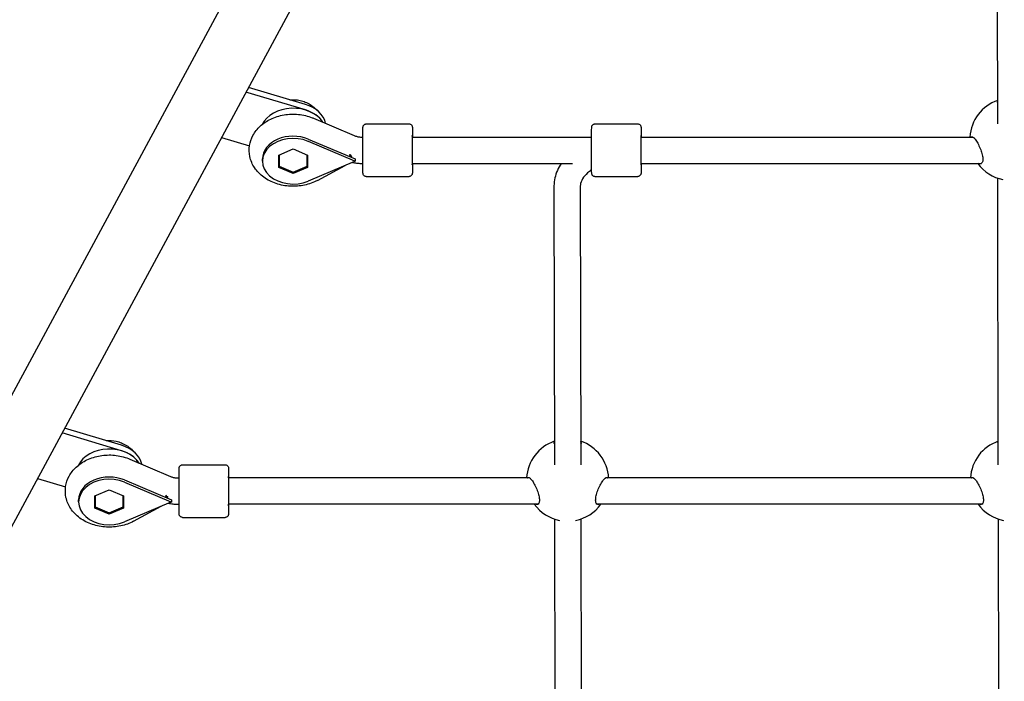
# Model space of a CAD drawing. Units: millimetres. Extents: x -15263 to -1965, y -5524 to 6797.
# Drawn here: x -8198 to -7599, y -331 to 72 of the extents above; entities that cross this region are included whole.
import ezdxf

# ---------------------------------------------------------------- set-up
doc = ezdxf.new("R2010")
doc.units = ezdxf.units.MM
doc.header["$LTSCALE"] = 50
doc.layers.add('Dimension (ISO)', color=161, linetype='Continuous', lineweight=18)
doc.layers.add('Visible (ISO)', color=7, linetype='Continuous', lineweight=30)
doc.styles.add('Label Text (ISO)', font='tahoma.ttf')
doc.dimstyles.new('Default (ISO)', dxfattribs={"dimscale": 50, "dimtxt": 3.5, "dimasz": 2.5, "dimexe": 1, "dimexo": 0.5, "dimgap": 0.762, "dimtad": 1, "dimtoh": 1, "dimrnd": 1e-08, "dimtxsty": 'Label Text (ISO)', "dimcen": 0.09, "dimdle": 10, "dimclrd": 256, "dimclre": 256, "dimclrt": 256, "dimadec": 0, "dimazin": 0, "dimtfac": 0.714286, "dimtdec": 3, "dimtmove": 0, "dimatfit": 3, "dimfxl": 1, "dimtolj": 1, "dimtzin": 0, "dimlwd": -1, "dimlwe": -1, "dimarcsym": 0})

# ---------------------------------------------------------------- blocks, each defined once
blk = doc.blocks.new('*D7')
at = {"layer": 'Defpoints', "color": 0}
for p in [(-12910.88, 3468.04), (-3894.63, 1200.79), (-12910.88, -2129.59)]:
    blk.add_point(p, dxfattribs=at)
at = {"layer": 'Dimension (ISO)'}
for p, q in [((-12910.88, 3443.04), (-12910.88, -2179.59)), ((-3894.63, 1175.79), (-3894.63, -2179.59)), ((-4094.63, -2129.59), (-12710.88, -2129.59))]:
    blk.add_line(p, q, dxfattribs=at)
for points in [[(-12710.88, -2096.25), (-12710.88, -2162.92), (-12910.88, -2129.59)], [(-4094.63, -2096.25), (-4094.63, -2162.92), (-3894.63, -2129.59)]]:
    blk.add_solid(points, dxfattribs=at)
at = {"layer": 'Dimension (ISO)', "insert": (-8402.75, -1883.29), "char_height": 200, "attachment_point": 2, "style": 'Label Text (ISO)'}
blk.add_mtext('\\A1;9016', dxfattribs=at)
blk = doc.blocks.new('*D8')
at = {"layer": 'Defpoints', "color": 0}
for p in [(-7331.18, 4615.15), (-11622.75, -1734.52), (-3336.03, -1734.52)]:
    blk.add_point(p, dxfattribs=at)
at = {"layer": 'Dimension (ISO)'}
for p, q in [((-7306.18, 4615.15), (-3286.03, 4615.15)), ((-3336.03, 4415.15), (-3336.03, -1534.52)), ((-11597.75, -1734.52), (-3286.03, -1734.52))]:
    blk.add_line(p, q, dxfattribs=at)
for points in [[(-3369.37, 4415.15), (-3302.7, 4415.15), (-3336.03, 4615.15)], [(-3369.37, -1534.52), (-3302.7, -1534.52), (-3336.03, -1734.52)]]:
    blk.add_solid(points, dxfattribs=at)
at = {"layer": 'Dimension (ISO)', "insert": (-3582.46, 1450.19), "char_height": 200, "attachment_point": 2, "rotation": 90, "style": 'Label Text (ISO)'}
blk.add_mtext('\\A1;6350', dxfattribs=at)
blk = doc.blocks.new('*D9')
at = {"layer": 'Defpoints', "color": 0}
for p in [(-8053.84, 6268.6), (-15012.73, -3390.28), (-12340.09, -3390.28)]:
    blk.add_point(p, dxfattribs=at)
at = {"layer": 'Dimension (ISO)'}
for p, q in [((-8078.84, 6268.6), (-15062.73, 6268.6)), ((-15012.73, 6068.6), (-15012.73, -3190.28)), ((-12365.09, -3390.28), (-15062.73, -3390.28))]:
    blk.add_line(p, q, dxfattribs=at)
for points in [[(-15046.06, 6068.6), (-14979.39, 6068.6), (-15012.73, 6268.6)], [(-15046.06, -3190.28), (-14979.39, -3190.28), (-15012.73, -3390.28)]]:
    blk.add_solid(points, dxfattribs=at)
at = {"layer": 'Dimension (ISO)', "insert": (-15259.02, 1143.62), "char_height": 200, "attachment_point": 2, "rotation": 90, "style": 'Label Text (ISO)'}
blk.add_mtext('\\A1;9659', dxfattribs=at)
blk = doc.blocks.new('11650_Sokolik')
at = {"layer": 'Visible (ISO)'}
for p, q in [((-471.23, -1126.09), (-1359.89, -2774.46)), ((-437.78, -1144.12), (-1326.45, -2792.49)), ((-275.27, -1710.22), (-275.55, -1535.82)), ((-696.34, -1698.36), (-730.97, -1687.96)), ((-696.35, -1701.69), (-732.52, -1690.83)), ((-691.4, -1706.72), (-666.65, -1717.27)), ((-659.33, -1710.21), (-633.33, -1710.21)), ((-520.25, -1710.21), (-494.25, -1710.21)), ((-747.43, -1718.48), (-730.38, -1723.6)), ((-661.83, -1718.21), (-661.35, -1718.21)), ((-631.33, -1718.21), (-631.33, -1718.21)), ((-631.33, -1718.21), (-522.27, -1718.21)), ((-492.26, -1718.21), (-290.35, -1718.2)), ((-694.66, -1719.45), (-666.06, -1731.53)), ((-694.66, -1720.78), (-666.47, -1732.69)), ((-712.54, -1729.12), (-703.85, -1725.38)), ((-712.53, -1736.61), (-712.54, -1729.12)), ((-712.53, -1729.11), (-712.52, -1731.28)), ((-712.34, -1729.03), (-712.33, -1735.86)), ((-703.85, -1725.38), (-695.14, -1729.12)), ((-695.33, -1735.86), (-695.34, -1729.04)), ((-695.32, -1731.2), (-695.32, -1729.04)), ((-695.14, -1729.12), (-695.13, -1736.61)), ((-722.47, -1732.83), (-722.47, -1731.5)), ((-712.53, -1736.61), (-712.52, -1731.28)), ((-703.83, -1740.35), (-712.53, -1736.61)), ((-712.52, -1731.28), (-712.34, -1731.36)), ((-712.33, -1735.86), (-703.82, -1739.52)), ((-695.13, -1736.61), (-703.83, -1740.35)), ((-703.82, -1739.52), (-695.33, -1735.86)), ((-695.33, -1735.86), (-695.32, -1731.2)), ((-695.32, -1731.36), (-695.14, -1731.28)), ((-666.47, -1733.03), (-694.63, -1744.95)), ((-689.01, -1744.55), (-672.19, -1735.46)), ((-666.47, -1732.69), (-666.34, -1732.86)), ((-666.47, -1732.69), (-666.27, -1732.78)), ((-666.34, -1732.86), (-666.47, -1733.03)), ((-666.27, -1732.95), (-666.47, -1733.03)), ((-666.34, -1732.86), (-666.27, -1732.78)), ((-666.34, -1732.86), (-666.34, -1732.86)), ((-666.34, -1732.86), (-666.27, -1732.95)), ((-666.27, -1732.78), (-666.07, -1732.86)), ((-666.07, -1732.86), (-666.27, -1732.95)), ((-666.06, -1731.53), (-666.07, -1732.86)), ((-661.83, -1734.21), (-661.35, -1734.21)), ((-631.33, -1734.21), (-631.33, -1734.21)), ((-631.33, -1734.21), (-534.01, -1734.21)), ((-492.26, -1734.21), (-285.15, -1734.2)), ((-703.83, -1740.35), (-703.82, -1739.52)), ((-659.32, -1742.21), (-633.32, -1742.21)), ((-520.25, -1742.21), (-494.25, -1742.21)), ((-545.21, -1748.57), (-544.94, -1917.63)), ((-529.21, -1748.55), (-528.94, -1917.59)), ((-274.94, -1917.62), (-275.22, -1743.23)), ((-808.16, -1909.1), (-844.33, -1898.23)), ((-808.16, -1905.76), (-842.79, -1895.36)), ((-803.21, -1914.13), (-778.47, -1924.68)), ((-771.14, -1917.61), (-745.14, -1917.61)), ((-859.24, -1925.89), (-842.19, -1931.01)), ((-806.48, -1926.86), (-777.88, -1938.94)), ((-806.48, -1928.19), (-778.28, -1940.1)), ((-773.65, -1925.61), (-773.16, -1925.61)), ((-743.15, -1925.61), (-743.14, -1925.61)), ((-560.02, -1925.61), (-743.14, -1925.61)), ((-290.02, -1925.61), (-513.82, -1925.61)), ((-824.36, -1936.53), (-815.66, -1932.78)), ((-815.66, -1932.78), (-806.96, -1936.53)), ((-834.29, -1940.23), (-834.28, -1938.9)), ((-824.35, -1944.02), (-824.36, -1936.53)), ((-824.35, -1944.02), (-824.34, -1938.68)), ((-824.34, -1936.52), (-824.34, -1938.68)), ((-824.34, -1938.68), (-824.15, -1938.76)), ((-824.16, -1936.44), (-824.14, -1943.27)), ((-807.14, -1943.27), (-807.16, -1936.44)), ((-807.14, -1938.6), (-807.14, -1936.45)), ((-807.14, -1943.27), (-807.14, -1938.6)), ((-807.14, -1938.77), (-806.96, -1938.69)), ((-806.96, -1936.53), (-806.95, -1944.02)), ((-778.28, -1940.1), (-778.15, -1940.27)), ((-778.28, -1940.1), (-778.09, -1940.18)), ((-778.15, -1940.27), (-778.09, -1940.18)), ((-778.09, -1940.18), (-777.88, -1940.27)), ((-777.88, -1938.94), (-777.88, -1940.27)), ((-815.64, -1947.76), (-824.35, -1944.02)), ((-824.14, -1943.27), (-815.64, -1946.93)), ((-815.64, -1946.93), (-807.14, -1943.27)), ((-806.95, -1944.02), (-815.64, -1947.76)), ((-778.28, -1940.44), (-806.44, -1952.35)), ((-800.83, -1951.95), (-784, -1942.86)), ((-778.15, -1940.27), (-778.28, -1940.44)), ((-778.09, -1940.36), (-778.28, -1940.44)), ((-778.15, -1940.27), (-778.15, -1940.27)), ((-778.15, -1940.27), (-778.09, -1940.36)), ((-777.88, -1940.27), (-778.09, -1940.36)), ((-773.65, -1941.61), (-773.16, -1941.61)), ((-743.15, -1941.61), (-743.14, -1941.61)), ((-554.81, -1941.61), (-743.14, -1941.61)), ((-284.81, -1941.61), (-519.02, -1941.61)), ((-815.64, -1947.76), (-815.64, -1946.93)), ((-771.14, -1949.61), (-745.14, -1949.61)), ((-544.89, -1950.64), (-544.61, -2125.03)), ((-528.89, -1950.63), (-528.61, -2124.99)), ((-274.61, -2125.03), (-274.89, -1950.63))]:
    blk.add_line(p, q, dxfattribs=at)
for centre, start, end in [((-267.24, -1719.54), 108.81303, 176.94237), ((-267.24, -1719.54), 215.92019, 258.78934), ((-536.9, -1926.95), 108.81303, 176.94237), ((-536.9, -1926.95), 3.05876, 71.48716), ((-266.9, -1926.94), 108.81303, 176.94237), ((-536.9, -1926.95), 215.92019, 258.78934), ((-536.9, -1926.95), 281.25952, 324.08094), ((-266.9, -1926.94), 215.92019, 258.78934)]:
    blk.add_arc(centre, 25, start, end, dxfattribs=at)
for centre, major_axis, ratio, start_param, end_param in [((-703.8, -1715.54), (-20, 0.04), 0.745393, 3.589132, 5.941141), ((-703.8, -1712.18), (20, -0.04), 0.745389, 0.159629, 1.190359), ((-703.8, -1715.52), (-20, 0.04), 0.745389, 3.586977, 4.331951), ((-703.84, -1732.87), (-18.63, 0.04), 0.745393, 4.199151, 8.372579), ((-703.84, -1731.53), (-18.63, 0.04), 0.745393, 4.199151, 6.283185), ((-631.33, -1726.21), (0, 9), 0.001787, 5.807303, 9.90066), ((-631.33, -1726.21), (0, -8), 0.001787, 3.141592, 6.283185), ((-631.33, -1726.21), (0, 8), 0.001787, 6.283185, 9.424778), ((-492.25, -1726.21), (0, 9), 0.001787, 5.807303, 9.90066), ((-667.25, -1725.71), (-11.1, 12.67), 0.215237, 1.618276, 1.645337), ((-668.54, -1724.39), (-3.8, 7.04), 0.392538, 2.00414, 2.270434), ((-669.34, -1724.82), (0.41, -8.87), 0.03616, 5.163167, 5.255553), ((-666.45, -1725.7), (-9.53, 14.84), 0.2282, 1.910834, 1.923649), ((-666.26, -1725.78), (4.09, 9.67), 0.327313, 4.037706, 4.050521), ((-815.62, -1922.94), (-20, 0.04), 0.745393, 3.588958, 5.941462), ((-815.61, -1919.59), (20, -0.04), 0.745389, 0.159502, 1.190359), ((-815.62, -1922.92), (-20, 0.04), 0.745389, 3.586803, 4.331951), ((-815.65, -1940.27), (-18.63, 0.04), 0.745393, 4.199151, 8.372579), ((-815.65, -1938.94), (-18.63, 0.04), 0.745393, 4.199151, 6.283185), ((-743.14, -1933.61), (0, 9), 0.001787, 5.807303, 9.90066), ((-743.14, -1933.61), (0, -8), 0.001787, 3.141592, 6.283185), ((-743.14, -1933.61), (0, 8), 0.001787, 6.283185, 9.424778), ((-779.07, -1933.12), (-11.1, 12.67), 0.215237, 1.618276, 1.645337), ((-780.36, -1931.8), (-3.8, 7.04), 0.392538, 2.00414, 2.270434), ((-781.16, -1932.23), (0.41, -8.87), 0.03616, 5.163167, 5.255553), ((-778.27, -1933.1), (-9.53, 14.84), 0.2282, 1.910834, 1.923649), ((-778.07, -1933.18), (4.09, 9.67), 0.327313, 4.037706, 4.050521)]:
    blk.add_ellipse(centre, major_axis=major_axis, ratio=ratio, start_param=start_param, end_param=end_param, dxfattribs=at)
for points, knots in [([(-705.77, -1695.53), (-705.24, -1695.47), (-704.7, -1695.44), (-702.12, -1695.39), (-700.08, -1695.66), (-695.97, -1696.95), (-693.9, -1697.94), (-690.87, -1700.26), (-689.91, -1701.14), (-689, -1702.17)], [5.932257, 5.932257, 5.932257, 5.932257, 6.043618, 6.043618, 6.469544, 6.469544, 6.869092, 6.869092, 7.057065, 7.057065, 7.057065, 7.057065]), ([(-689.01, -1744.55), (-691.46, -1745.87), (-694.13, -1746.83), (-699.72, -1748.04), (-702.66, -1748.27), (-708.49, -1747.96), (-711.38, -1747.42), (-716.84, -1745.57), (-719.41, -1744.27), (-723.88, -1740.99), (-725.8, -1739.05), (-728.64, -1734.76), (-729.63, -1732.48), (-730.62, -1727.89), (-730.69, -1725.61), (-730.02, -1721.21), (-729.29, -1719.09), (-727.12, -1715.08), (-725.64, -1713.22), (-722.01, -1709.84), (-719.81, -1708.38), (-714.91, -1706.03), (-712.18, -1705.18), (-706.5, -1704.21), (-703.55, -1704.11), (-697.75, -1704.67), (-694.88, -1705.34), (-691.93, -1706.5), (-691.66, -1706.61), (-691.4, -1706.72)], [0.94385, 0.94385, 0.94385, 0.94385, 1.288289, 1.288289, 1.642257, 1.642257, 1.997458, 1.997458, 2.349204, 2.349204, 2.684131, 2.684131, 2.984126, 2.984126, 3.256054, 3.256054, 3.525628, 3.525628, 3.816709, 3.816709, 4.140509, 4.140509, 4.487518, 4.487518, 4.842013, 4.842013, 5.197059, 5.197059, 5.232348, 5.232348, 5.232348, 5.232348]), ([(-659.32, -1742.21), (-659.54, -1742.21), (-659.76, -1742.17), (-660.17, -1742.04), (-660.36, -1741.93), (-660.7, -1741.68), (-660.85, -1741.52), (-661.09, -1741.17), (-661.18, -1740.97), (-661.27, -1740.68), (-661.29, -1740.59), (-661.31, -1740.47), (-661.31, -1740.44), (-661.32, -1740.39), (-661.32, -1740.37), (-661.32, -1740.34), (-661.32, -1740.33), (-661.32, -1740.29), (-661.32, -1740.28), (-661.33, -1740.24), (-661.33, -1740.22), (-661.33, -1740.12), (-661.33, -1740.02), (-661.33, -1739.47), (-661.34, -1738.69), (-661.34, -1736.75), (-661.34, -1735.67), (-661.35, -1733.26), (-661.35, -1731.9), (-661.35, -1729.07), (-661.35, -1727.56), (-661.35, -1724.58), (-661.35, -1723.08), (-661.35, -1720.26), (-661.35, -1718.92), (-661.34, -1716.55), (-661.34, -1715.49), (-661.34, -1713.81), (-661.33, -1713.16), (-661.33, -1712.53), (-661.33, -1712.38), (-661.33, -1712.24), (-661.33, -1712.21), (-661.32, -1712.14), (-661.32, -1712.13), (-661.32, -1712.09), (-661.32, -1712.07), (-661.32, -1712.02), (-661.31, -1712), (-661.31, -1711.95), (-661.3, -1711.91), (-661.29, -1711.85), (-661.29, -1711.81), (-661.26, -1711.71), (-661.24, -1711.64), (-661.18, -1711.46), (-661.13, -1711.34), (-660.97, -1711.05), (-660.85, -1710.9), (-660.55, -1710.61), (-660.37, -1710.49), (-659.99, -1710.31), (-659.78, -1710.25), (-659.49, -1710.21), (-659.41, -1710.21), (-659.33, -1710.21)], [0, 0, 0, 0, 0.06487, 0.06487, 0.128567, 0.128567, 0.192302, 0.192302, 0.255952, 0.255952, 0.284323, 0.284323, 0.295847, 0.295847, 0.306956, 0.306956, 0.31927, 0.31927, 0.341771, 0.341771, 0.402341, 0.402341, 0.584158, 0.584158, 1.139669, 1.139669, 1.587354, 1.587354, 2.034126, 2.034126, 2.480538, 2.480538, 2.926865, 2.926865, 3.373196, 3.373196, 3.819623, 3.819623, 4.266425, 4.266425, 4.48919, 4.48919, 4.587508, 4.587508, 4.612673, 4.612673, 4.63166, 4.63166, 4.642295, 4.642295, 4.653458, 4.653458, 4.66545, 4.66545, 4.685761, 4.685761, 4.724501, 4.724501, 4.783393, 4.783393, 4.846937, 4.846937, 4.910664, 4.910664, 4.935064, 4.935064, 4.935064, 4.935064]), ([(-633.33, -1710.21), (-633.11, -1710.21), (-632.89, -1710.24), (-632.48, -1710.38), (-632.29, -1710.48), (-631.95, -1710.74), (-631.8, -1710.9), (-631.56, -1711.24), (-631.47, -1711.44), (-631.38, -1711.73), (-631.36, -1711.83), (-631.34, -1711.94), (-631.34, -1711.97), (-631.33, -1712.02), (-631.33, -1712.04), (-631.33, -1712.08), (-631.33, -1712.09), (-631.33, -1712.12), (-631.33, -1712.14), (-631.32, -1712.18), (-631.32, -1712.2), (-631.32, -1712.3), (-631.32, -1712.39), (-631.32, -1712.94), (-631.31, -1713.73), (-631.31, -1715.67), (-631.31, -1716.75), (-631.3, -1718.04), (-631.3, -1718.12), (-631.3, -1718.21)], [0, 0, 0, 0, 0.06487, 0.06487, 0.128567, 0.128567, 0.192302, 0.192302, 0.255952, 0.255952, 0.284323, 0.284323, 0.295847, 0.295847, 0.306956, 0.306956, 0.31927, 0.31927, 0.341771, 0.341771, 0.402341, 0.402341, 0.584158, 0.584158, 1.139669, 1.139669, 1.587354, 1.587354, 1.618844, 1.618844, 1.618844, 1.618844]), ([(-520.25, -1742.21), (-520.46, -1742.21), (-520.68, -1742.17), (-521.09, -1742.03), (-521.28, -1741.93), (-521.62, -1741.68), (-521.77, -1741.52), (-522.01, -1741.17), (-522.11, -1740.97), (-522.19, -1740.68), (-522.21, -1740.59), (-522.23, -1740.47), (-522.23, -1740.44), (-522.24, -1740.39), (-522.24, -1740.37), (-522.24, -1740.34), (-522.25, -1740.32), (-522.25, -1740.29), (-522.25, -1740.28), (-522.25, -1740.23), (-522.25, -1740.21), (-522.25, -1740.12), (-522.25, -1740.02), (-522.26, -1739.47), (-522.26, -1738.69), (-522.27, -1736.75), (-522.27, -1735.67), (-522.27, -1733.26), (-522.27, -1731.9), (-522.27, -1729.06), (-522.27, -1727.55), (-522.27, -1724.58), (-522.27, -1723.08), (-522.27, -1720.26), (-522.27, -1718.91), (-522.27, -1716.54), (-522.26, -1715.49), (-522.26, -1713.81), (-522.26, -1713.16), (-522.25, -1712.53), (-522.25, -1712.38), (-522.25, -1712.24), (-522.25, -1712.2), (-522.25, -1712.14), (-522.25, -1712.13), (-522.25, -1712.09), (-522.24, -1712.07), (-522.24, -1712.02), (-522.24, -1712), (-522.23, -1711.95), (-522.23, -1711.91), (-522.22, -1711.84), (-522.21, -1711.81), (-522.19, -1711.7), (-522.17, -1711.64), (-522.11, -1711.45), (-522.05, -1711.34), (-521.89, -1711.05), (-521.77, -1710.89), (-521.47, -1710.61), (-521.3, -1710.49), (-520.91, -1710.31), (-520.7, -1710.25), (-520.41, -1710.21), (-520.33, -1710.21), (-520.25, -1710.21)], [0, 0, 0, 0, 0.06487, 0.06487, 0.128567, 0.128567, 0.192302, 0.192302, 0.255952, 0.255952, 0.284323, 0.284323, 0.295847, 0.295847, 0.306956, 0.306956, 0.31927, 0.31927, 0.341771, 0.341771, 0.402341, 0.402341, 0.584158, 0.584158, 1.139669, 1.139669, 1.587354, 1.587354, 2.034126, 2.034126, 2.480538, 2.480538, 2.926865, 2.926865, 3.373196, 3.373196, 3.819623, 3.819623, 4.266425, 4.266425, 4.48919, 4.48919, 4.587508, 4.587508, 4.612673, 4.612673, 4.63166, 4.63166, 4.642295, 4.642295, 4.653458, 4.653458, 4.66545, 4.66545, 4.685761, 4.685761, 4.724501, 4.724501, 4.783393, 4.783393, 4.846937, 4.846937, 4.910664, 4.910664, 4.935064, 4.935064, 4.935064, 4.935064]), ([(-494.25, -1710.21), (-494.03, -1710.21), (-493.81, -1710.24), (-493.41, -1710.38), (-493.21, -1710.48), (-492.88, -1710.74), (-492.72, -1710.89), (-492.48, -1711.24), (-492.39, -1711.44), (-492.3, -1711.73), (-492.28, -1711.83), (-492.27, -1711.94), (-492.26, -1711.97), (-492.26, -1712.02), (-492.26, -1712.04), (-492.25, -1712.08), (-492.25, -1712.09), (-492.25, -1712.12), (-492.25, -1712.14), (-492.25, -1712.18), (-492.25, -1712.2), (-492.25, -1712.3), (-492.24, -1712.39), (-492.24, -1712.94), (-492.24, -1713.73), (-492.23, -1715.67), (-492.23, -1716.74), (-492.23, -1718.03), (-492.23, -1718.12), (-492.23, -1718.21)], [0, 0, 0, 0, 0.06487, 0.06487, 0.128567, 0.128567, 0.192302, 0.192302, 0.255952, 0.255952, 0.284323, 0.284323, 0.295847, 0.295847, 0.306956, 0.306956, 0.31927, 0.31927, 0.341771, 0.341771, 0.402341, 0.402341, 0.584158, 0.584158, 1.139669, 1.139669, 1.587354, 1.587354, 1.618844, 1.618844, 1.618844, 1.618844]), ([(-666.65, -1717.27), (-666.38, -1717.39), (-666.1, -1717.49), (-665.51, -1717.69), (-665.2, -1717.78), (-664.56, -1717.93), (-664.23, -1718), (-663.56, -1718.1), (-663.22, -1718.14), (-662.53, -1718.19), (-662.18, -1718.21), (-661.83, -1718.21)], [4.1924296, 4.1924296, 4.1924296, 4.1924296, 4.2964215, 4.2964215, 4.4004133, 4.4004133, 4.5044052, 4.5044052, 4.6083971, 4.6083971, 4.712389, 4.712389, 4.712389, 4.712389]), ([(-291.61, -1718.21), (-291.5, -1718.09), (-291.37, -1718.01), (-290.92, -1717.9), (-290.52, -1718.04), (-289.62, -1718.78), (-289.12, -1719.37), (-288.14, -1720.76), (-287.6, -1721.67), (-286.55, -1723.71), (-286.05, -1724.84), (-285.27, -1726.9), (-284.93, -1727.97), (-284.47, -1729.98), (-284.35, -1730.93), (-284.35, -1731.7)], [3.094827, 3.094827, 3.094827, 3.094827, 3.239685, 3.239685, 3.580906, 3.580906, 3.922127, 3.922127, 4.27245, 4.27245, 4.622774, 4.622774, 4.933099, 4.933099, 5.243423, 5.243423, 5.243423, 5.243423]), ([(-669.34, -1730.15), (-669.34, -1730.14), (-669.35, -1730.14), (-669.37, -1729.9), (-669.39, -1729.67), (-669.4, -1729.42)], [-1.23851313, -1.23851313, -1.23851313, -1.23851313, -1.23714059, -1.23714059, -1.14528092, -1.14528092, -1.14528092, -1.14528092]), ([(-668.21, -1730.06), (-668.58, -1730.1), (-668.95, -1730.13), (-669.33, -1730.15), (-669.33, -1730.15), (-669.33, -1730.15)], [-0.112954, -0.112954, -0.112954, -0.112954, 0, 0, 0.0002935, 0.0002935, 0.0002935, 0.0002935]), ([(-667.79, -1733.6), (-667.59, -1733.64), (-667.39, -1733.68), (-666.75, -1733.8), (-666.31, -1733.87), (-665.42, -1733.99), (-664.97, -1734.04), (-664.08, -1734.13), (-663.63, -1734.16), (-662.73, -1734.2), (-662.28, -1734.21), (-661.83, -1734.21)], [4.438923, 4.438923, 4.438923, 4.438923, 4.4668602, 4.4668602, 4.5282424, 4.5282424, 4.5896246, 4.5896246, 4.6510068, 4.6510068, 4.712389, 4.712389, 4.712389, 4.712389]), ([(-631.3, -1734.21), (-631.3, -1734.37), (-631.3, -1734.53), (-631.31, -1735.87), (-631.31, -1736.92), (-631.31, -1738.61), (-631.32, -1739.26), (-631.32, -1739.88), (-631.32, -1740.03), (-631.32, -1740.18), (-631.32, -1740.21), (-631.33, -1740.27), (-631.33, -1740.29), (-631.33, -1740.32), (-631.33, -1740.34), (-631.33, -1740.39), (-631.34, -1740.42), (-631.34, -1740.47), (-631.35, -1740.5), (-631.36, -1740.57), (-631.36, -1740.61), (-631.39, -1740.71), (-631.41, -1740.78), (-631.47, -1740.96), (-631.52, -1741.08), (-631.68, -1741.36), (-631.8, -1741.52), (-632.1, -1741.8), (-632.28, -1741.93), (-632.66, -1742.11), (-632.87, -1742.17), (-633.16, -1742.2), (-633.24, -1742.21), (-633.32, -1742.21)], [3.31426, 3.31426, 3.31426, 3.31426, 3.373196, 3.373196, 3.819623, 3.819623, 4.266425, 4.266425, 4.48919, 4.48919, 4.587508, 4.587508, 4.612673, 4.612673, 4.63166, 4.63166, 4.642295, 4.642295, 4.653458, 4.653458, 4.66545, 4.66545, 4.685761, 4.685761, 4.724501, 4.724501, 4.783393, 4.783393, 4.846937, 4.846937, 4.910664, 4.910664, 4.935064, 4.935064, 4.935064, 4.935064]), ([(-540.78, -1734.21), (-541.67, -1735.56), (-542.45, -1736.98), (-544.38, -1741.43), (-545.12, -1744.64), (-545.21, -1748.1), (-545.21, -1748.34), (-545.21, -1748.57)], [5.8230837, 5.8230837, 5.8230837, 5.8230837, 5.969026, 5.969026, 6.2619732, 6.2619732, 6.2831853, 6.2831853, 6.2831853, 6.2831853]), ([(-492.23, -1734.21), (-492.23, -1734.37), (-492.23, -1734.53), (-492.23, -1735.87), (-492.23, -1736.92), (-492.24, -1738.61), (-492.24, -1739.26), (-492.24, -1739.88), (-492.24, -1740.03), (-492.25, -1740.18), (-492.25, -1740.21), (-492.25, -1740.27), (-492.25, -1740.28), (-492.25, -1740.32), (-492.25, -1740.34), (-492.26, -1740.39), (-492.26, -1740.41), (-492.27, -1740.47), (-492.27, -1740.5), (-492.28, -1740.57), (-492.29, -1740.61), (-492.31, -1740.71), (-492.33, -1740.77), (-492.39, -1740.96), (-492.44, -1741.08), (-492.6, -1741.36), (-492.73, -1741.52), (-493.02, -1741.8), (-493.2, -1741.92), (-493.58, -1742.11), (-493.79, -1742.17), (-494.09, -1742.2), (-494.17, -1742.21), (-494.25, -1742.21)], [3.31426, 3.31426, 3.31426, 3.31426, 3.373196, 3.373196, 3.819623, 3.819623, 4.266425, 4.266425, 4.48919, 4.48919, 4.587508, 4.587508, 4.612673, 4.612673, 4.63166, 4.63166, 4.642295, 4.642295, 4.653458, 4.653458, 4.66545, 4.66545, 4.685761, 4.685761, 4.724501, 4.724501, 4.783393, 4.783393, 4.846937, 4.846937, 4.910664, 4.910664, 4.935064, 4.935064, 4.935064, 4.935064]), ([(-284.35, -1731.7), (-284.34, -1732.48), (-284.47, -1733.15), (-284.92, -1734.09), (-285.26, -1734.35), (-285.95, -1734.5), (-286.34, -1734.42), (-286.75, -1734.2)], [0, 0, 0, 0, 0.3103248, 0.3103248, 0.6206496, 0.6206496, 0.9014386, 0.9014386, 0.9014386, 0.9014386]), ([(-522.26, -1738.2), (-523.17, -1738.76), (-523.99, -1739.37), (-526.05, -1741.15), (-527.07, -1742.38), (-528.54, -1744.88), (-528.97, -1746.14), (-529.19, -1747.76), (-529.21, -1748.15), (-529.21, -1748.55)], [5.4095026, 5.4095026, 5.4095026, 5.4095026, 5.5711931, 5.5711931, 5.8672524, 5.8672524, 6.1814116, 6.1814116, 6.2831853, 6.2831853, 6.2831853, 6.2831853]), ([(-817.59, -1902.93), (-817.05, -1902.87), (-816.52, -1902.84), (-813.93, -1902.79), (-811.89, -1903.06), (-807.79, -1904.36), (-805.72, -1905.34), (-802.69, -1907.66), (-801.73, -1908.54), (-800.81, -1909.58)], [5.932257, 5.932257, 5.932257, 5.932257, 6.043618, 6.043618, 6.469544, 6.469544, 6.869092, 6.869092, 7.057065, 7.057065, 7.057065, 7.057065]), ([(-528.96, -1903.66), (-528.76, -1903.88), (-528.66, -1904.12), (-528.67, -1904.57), (-528.76, -1904.81), (-528.96, -1905.06)], [2.4030911, 2.4030911, 2.4030911, 2.4030911, 2.6425935, 2.6425935, 2.8758959, 2.8758959, 2.8758959, 2.8758959]), ([(-800.83, -1951.95), (-803.28, -1953.28), (-805.94, -1954.24), (-811.54, -1955.45), (-814.47, -1955.68), (-820.3, -1955.37), (-823.2, -1954.83), (-828.66, -1952.98), (-831.23, -1951.68), (-835.69, -1948.4), (-837.61, -1946.45), (-840.45, -1942.16), (-841.45, -1939.88), (-842.43, -1935.29), (-842.5, -1933.01), (-841.83, -1928.61), (-841.1, -1926.5), (-838.93, -1922.49), (-837.45, -1920.63), (-833.83, -1917.25), (-831.63, -1915.79), (-826.73, -1913.43), (-823.99, -1912.58), (-818.32, -1911.62), (-815.37, -1911.51), (-809.56, -1912.08), (-806.7, -1912.74), (-803.74, -1913.9), (-803.48, -1914.01), (-803.21, -1914.13)], [0.94385, 0.94385, 0.94385, 0.94385, 1.288289, 1.288289, 1.642257, 1.642257, 1.997458, 1.997458, 2.349204, 2.349204, 2.684131, 2.684131, 2.984126, 2.984126, 3.256054, 3.256054, 3.525628, 3.525628, 3.816709, 3.816709, 4.140509, 4.140509, 4.487518, 4.487518, 4.842013, 4.842013, 5.197059, 5.197059, 5.232348, 5.232348, 5.232348, 5.232348]), ([(-771.14, -1949.61), (-771.36, -1949.61), (-771.57, -1949.58), (-771.98, -1949.44), (-772.17, -1949.34), (-772.51, -1949.08), (-772.66, -1948.93), (-772.9, -1948.58), (-773, -1948.38), (-773.08, -1948.09), (-773.1, -1948), (-773.12, -1947.88), (-773.13, -1947.85), (-773.13, -1947.8), (-773.13, -1947.78), (-773.14, -1947.74), (-773.14, -1947.73), (-773.14, -1947.7), (-773.14, -1947.69), (-773.14, -1947.64), (-773.14, -1947.62), (-773.14, -1947.52), (-773.14, -1947.43), (-773.15, -1946.88), (-773.15, -1946.1), (-773.16, -1944.15), (-773.16, -1943.08), (-773.16, -1940.67), (-773.16, -1939.31), (-773.16, -1936.47), (-773.16, -1934.96), (-773.16, -1931.99), (-773.16, -1930.48), (-773.16, -1927.67), (-773.16, -1926.32), (-773.16, -1923.95), (-773.16, -1922.9), (-773.15, -1921.22), (-773.15, -1920.56), (-773.15, -1919.94), (-773.14, -1919.79), (-773.14, -1919.64), (-773.14, -1919.61), (-773.14, -1919.55), (-773.14, -1919.54), (-773.14, -1919.5), (-773.14, -1919.48), (-773.13, -1919.43), (-773.13, -1919.41), (-773.12, -1919.35), (-773.12, -1919.32), (-773.11, -1919.25), (-773.1, -1919.21), (-773.08, -1919.11), (-773.06, -1919.05), (-773, -1918.86), (-772.94, -1918.74), (-772.78, -1918.46), (-772.66, -1918.3), (-772.37, -1918.02), (-772.19, -1917.9), (-771.8, -1917.72), (-771.59, -1917.66), (-771.3, -1917.62), (-771.22, -1917.61), (-771.14, -1917.61)], [0, 0, 0, 0, 0.06487, 0.06487, 0.128567, 0.128567, 0.192302, 0.192302, 0.255952, 0.255952, 0.284323, 0.284323, 0.295847, 0.295847, 0.306956, 0.306956, 0.31927, 0.31927, 0.341771, 0.341771, 0.402341, 0.402341, 0.584158, 0.584158, 1.139669, 1.139669, 1.587354, 1.587354, 2.034126, 2.034126, 2.480538, 2.480538, 2.926865, 2.926865, 3.373196, 3.373196, 3.819623, 3.819623, 4.266425, 4.266425, 4.48919, 4.48919, 4.587508, 4.587508, 4.612673, 4.612673, 4.63166, 4.63166, 4.642295, 4.642295, 4.653458, 4.653458, 4.66545, 4.66545, 4.685761, 4.685761, 4.724501, 4.724501, 4.783393, 4.783393, 4.846937, 4.846937, 4.910664, 4.910664, 4.935064, 4.935064, 4.935064, 4.935064]), ([(-745.14, -1917.61), (-744.92, -1917.61), (-744.7, -1917.65), (-744.3, -1917.79), (-744.11, -1917.89), (-743.77, -1918.14), (-743.62, -1918.3), (-743.37, -1918.65), (-743.28, -1918.85), (-743.19, -1919.14), (-743.17, -1919.23), (-743.16, -1919.35), (-743.15, -1919.38), (-743.15, -1919.43), (-743.15, -1919.45), (-743.14, -1919.48), (-743.14, -1919.5), (-743.14, -1919.53), (-743.14, -1919.54), (-743.14, -1919.59), (-743.14, -1919.61), (-743.14, -1919.71), (-743.14, -1919.8), (-743.13, -1920.35), (-743.13, -1921.13), (-743.12, -1923.08), (-743.12, -1924.15), (-743.12, -1925.44), (-743.12, -1925.53), (-743.12, -1925.61)], [0, 0, 0, 0, 0.06487, 0.06487, 0.128567, 0.128567, 0.192302, 0.192302, 0.255952, 0.255952, 0.284323, 0.284323, 0.295847, 0.295847, 0.306956, 0.306956, 0.31927, 0.31927, 0.341771, 0.341771, 0.402341, 0.402341, 0.584158, 0.584158, 1.139669, 1.139669, 1.587354, 1.587354, 1.618844, 1.618844, 1.618844, 1.618844]), ([(-778.47, -1924.68), (-778.2, -1924.79), (-777.91, -1924.9), (-777.32, -1925.1), (-777.01, -1925.18), (-776.37, -1925.34), (-776.04, -1925.4), (-775.37, -1925.51), (-775.03, -1925.55), (-774.34, -1925.6), (-773.99, -1925.61), (-773.65, -1925.61)], [4.1924296, 4.1924296, 4.1924296, 4.1924296, 4.2964215, 4.2964215, 4.4004133, 4.4004133, 4.5044052, 4.5044052, 4.6083971, 4.6083971, 4.712389, 4.712389, 4.712389, 4.712389]), ([(-561.28, -1925.61), (-561.16, -1925.49), (-561.04, -1925.42), (-560.59, -1925.31), (-560.19, -1925.45), (-559.28, -1926.19), (-558.78, -1926.78), (-557.81, -1928.17), (-557.26, -1929.08), (-556.22, -1931.12), (-555.71, -1932.25), (-554.94, -1934.31), (-554.6, -1935.38), (-554.14, -1937.39), (-554.01, -1938.34), (-554.01, -1939.11)], [3.094827, 3.094827, 3.094827, 3.094827, 3.239685, 3.239685, 3.580906, 3.580906, 3.922127, 3.922127, 4.27245, 4.27245, 4.622774, 4.622774, 4.933099, 4.933099, 5.243423, 5.243423, 5.243423, 5.243423]), ([(-519.84, -1939.11), (-519.84, -1938.34), (-519.72, -1937.39), (-519.26, -1935.38), (-518.92, -1934.31), (-518.15, -1932.25), (-517.64, -1931.12), (-516.59, -1929.08), (-516.05, -1928.17), (-515.07, -1926.78), (-514.56, -1926.19), (-513.65, -1925.45), (-513.24, -1925.3), (-512.79, -1925.42), (-512.66, -1925.49), (-512.55, -1925.61)], [0, 0, 0, 0, 0.310325, 0.310325, 0.62065, 0.62065, 0.970973, 0.970973, 1.321297, 1.321297, 1.662517, 1.662517, 2.003738, 2.003738, 2.148596, 2.148596, 2.148596, 2.148596]), ([(-291.28, -1925.61), (-291.16, -1925.49), (-291.04, -1925.41), (-290.59, -1925.3), (-290.19, -1925.45), (-289.28, -1926.18), (-288.78, -1926.77), (-287.81, -1928.17), (-287.26, -1929.08), (-286.22, -1931.12), (-285.71, -1932.25), (-284.94, -1934.31), (-284.6, -1935.37), (-284.14, -1937.39), (-284.01, -1938.34), (-284.01, -1939.11)], [3.094827, 3.094827, 3.094827, 3.094827, 3.239685, 3.239685, 3.580906, 3.580906, 3.922127, 3.922127, 4.27245, 4.27245, 4.622774, 4.622774, 4.933099, 4.933099, 5.243423, 5.243423, 5.243423, 5.243423]), ([(-781.16, -1937.55), (-781.16, -1937.55), (-781.16, -1937.54), (-781.18, -1937.31), (-781.2, -1937.07), (-781.22, -1936.83)], [-1.23851313, -1.23851313, -1.23851313, -1.23851313, -1.23714059, -1.23714059, -1.14528092, -1.14528092, -1.14528092, -1.14528092]), ([(-780.02, -1937.47), (-780.39, -1937.51), (-780.77, -1937.54), (-781.14, -1937.56), (-781.15, -1937.56), (-781.15, -1937.56)], [-0.112954, -0.112954, -0.112954, -0.112954, 0, 0, 0.0002935, 0.0002935, 0.0002935, 0.0002935]), ([(-554.01, -1939.11), (-554.01, -1939.88), (-554.13, -1940.56), (-554.59, -1941.5), (-554.93, -1941.76), (-555.62, -1941.91), (-556, -1941.83), (-556.41, -1941.61)], [0, 0, 0, 0, 0.3103248, 0.3103248, 0.6206496, 0.6206496, 0.9014386, 0.9014386, 0.9014386, 0.9014386]), ([(-517.41, -1941.61), (-517.82, -1941.83), (-518.21, -1941.91), (-518.91, -1941.76), (-519.25, -1941.5), (-519.71, -1940.56), (-519.84, -1939.88), (-519.84, -1939.11)], [4.3419848, 4.3419848, 4.3419848, 4.3419848, 4.6227738, 4.6227738, 4.9330986, 4.9330986, 5.2434234, 5.2434234, 5.2434234, 5.2434234]), ([(-284.01, -1939.11), (-284.01, -1939.88), (-284.13, -1940.55), (-284.59, -1941.49), (-284.93, -1941.76), (-285.62, -1941.9), (-286, -1941.83), (-286.41, -1941.61)], [0, 0, 0, 0, 0.3103248, 0.3103248, 0.6206496, 0.6206496, 0.9014386, 0.9014386, 0.9014386, 0.9014386]), ([(-779.61, -1941), (-779.41, -1941.04), (-779.21, -1941.08), (-778.57, -1941.2), (-778.12, -1941.28), (-777.23, -1941.4), (-776.79, -1941.45), (-775.89, -1941.53), (-775.44, -1941.56), (-774.54, -1941.6), (-774.1, -1941.61), (-773.65, -1941.61)], [4.438923, 4.438923, 4.438923, 4.438923, 4.4668602, 4.4668602, 4.5282424, 4.5282424, 4.5896246, 4.5896246, 4.6510068, 4.6510068, 4.712389, 4.712389, 4.712389, 4.712389]), ([(-743.12, -1941.61), (-743.12, -1941.78), (-743.12, -1941.94), (-743.12, -1943.28), (-743.12, -1944.33), (-743.13, -1946.01), (-743.13, -1946.66), (-743.13, -1947.29), (-743.14, -1947.44), (-743.14, -1947.59), (-743.14, -1947.62), (-743.14, -1947.68), (-743.14, -1947.69), (-743.14, -1947.73), (-743.14, -1947.75), (-743.15, -1947.8), (-743.15, -1947.82), (-743.16, -1947.88), (-743.16, -1947.91), (-743.17, -1947.98), (-743.18, -1948.01), (-743.2, -1948.12), (-743.22, -1948.18), (-743.28, -1948.37), (-743.33, -1948.49), (-743.49, -1948.77), (-743.62, -1948.93), (-743.91, -1949.21), (-744.09, -1949.33), (-744.48, -1949.51), (-744.68, -1949.57), (-744.98, -1949.61), (-745.06, -1949.61), (-745.14, -1949.61)], [3.31426, 3.31426, 3.31426, 3.31426, 3.373196, 3.373196, 3.819623, 3.819623, 4.266425, 4.266425, 4.48919, 4.48919, 4.587508, 4.587508, 4.612673, 4.612673, 4.63166, 4.63166, 4.642295, 4.642295, 4.653458, 4.653458, 4.66545, 4.66545, 4.685761, 4.685761, 4.724501, 4.724501, 4.783393, 4.783393, 4.846937, 4.846937, 4.910664, 4.910664, 4.935064, 4.935064, 4.935064, 4.935064])]:
    blk.add_open_spline(points, degree=3, knots=knots, dxfattribs=at)
for points in [[(-275.5, -1696.94), (-275.5, -1696.75), (-275.43, -1696.56), (-275.29, -1696.38)], [(-275.29, -1697.53), (-275.43, -1697.33), (-275.5, -1697.13), (-275.5, -1696.94)], [(-669.15, -1729.04), (-668.85, -1729.36), (-668.53, -1729.72), (-668.21, -1730.06)], [(-545.16, -1904.35), (-545.16, -1904.16), (-545.1, -1903.97), (-544.96, -1903.79)], [(-275.16, -1904.34), (-275.16, -1904.16), (-275.1, -1903.97), (-274.96, -1903.79)], [(-544.96, -1904.94), (-545.1, -1904.74), (-545.17, -1904.54), (-545.16, -1904.35)], [(-274.96, -1904.94), (-275.1, -1904.73), (-275.17, -1904.53), (-275.16, -1904.34)], [(-780.96, -1936.44), (-780.67, -1936.77), (-780.34, -1937.13), (-780.02, -1937.47)]]:
    blk.add_open_spline(points, degree=3, dxfattribs=at)

msp = doc.modelspace()

# ---------------------------------------------------------------- block references
msp.add_blockref('11650_Sokolik', (-7327.53, 1718.77))

# ---------------------------------------------------------------- dimensions: what is measured, and where the dimension line sits
at = {"layer": 'Dimension (ISO)'}
for base, p1, p2, angle, picture, middle in [((-15012.73, -3390.28), (-8053.84, 6268.6), (-12340.09, -3390.28), 90, '*D9', (-15012.73, 1143.62)), ((-3336.03, -1734.52), (-7331.18, 4615.15), (-11622.75, -1734.52), 90, '*D8', (-3336.03, 1450.19)), ((-12910.88, -2129.59), (-3894.63, 1200.79), (-12910.88, 3468.04), 180, '*D7', (-8402.75, -2129.59))]:
    dim = msp.add_linear_dim(base=base, p1=p1, p2=p2, angle=angle, dimstyle='Default (ISO)', override={"dimtxt": 4, "dimasz": 4, "dimtoh": 0, "dimdec": 0, "dimtp": 0, "dimtm": 0, "dimtdec": 3, "dimtofl": 0, "dimatfit": 1}, dxfattribs=at)
    dim.commit()
    dim.dimension.update_dxf_attribs({"geometry": picture, "text_midpoint": middle, "dimtype": 160})

doc.saveas('drawing.dxf')
